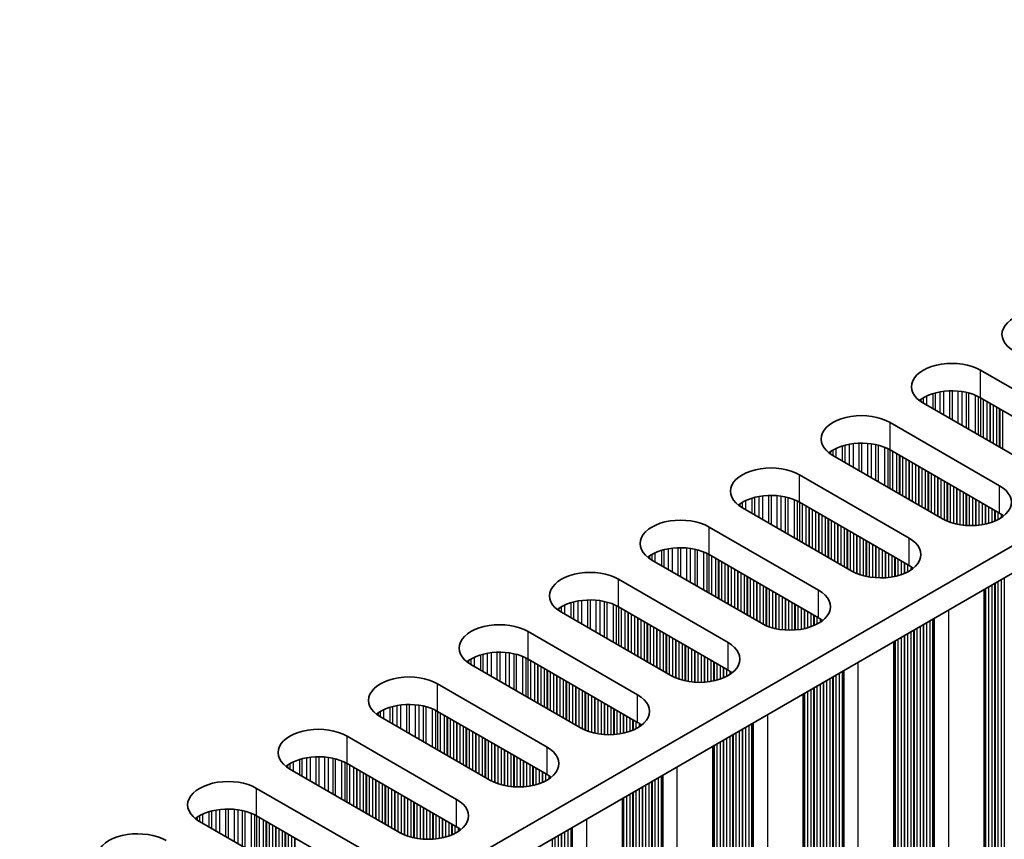
# Model space of a CAD drawing. Units: millimetres. Extents: x 0 to 9424, y 0 to 1686.
# Drawn here: x 370 to 429, y 781 to 830 of the extents above; entities that cross this region are included whole.
import ezdxf

# ---------------------------------------------------------------- set-up
doc = ezdxf.new("R2010")
doc.units = ezdxf.units.MM
doc.header["$LTSCALE"] = 4
doc.layers.get('Defpoints').update_dxf_attribs({"lineweight": 25})
for name, color, linetype, lineweight in [('Dimension (ISO)', 7, 'Continuous', 18), ('Visible (ISO)', 7, 'Continuous', 35), ('Visible Narrow (ISO)', 7, 'Continuous', 25)]:
    doc.layers.add(name, color=color, linetype=linetype, lineweight=lineweight)
doc.styles.add('Note Text (TK)', font='MS PGothic.ttf')
doc.dimstyles.new('Default - Method 1b (TK)', dxfattribs={"dimscale": 4, "dimtxt": 2.5, "dimasz": 2.5, "dimexe": 1, "dimexo": 1.5, "dimgap": 1, "dimtad": 1, "dimtoh": 1, "dimrnd": 1e-08, "dimdsep": 46, "dimtxsty": 'Note Text (TK)', "dimcen": 0.09, "dimdle": 5, "dimclrd": 100, "dimclre": 100, "dimclrt": 7, "dimadec": 1, "dimazin": 1, "dimtfac": 1, "dimtmove": 0, "dimatfit": 3, "dimfxl": 1, "dimtolj": 1, "dimlwd": -1, "dimlwe": -1, "dimarcsym": 0})

# ---------------------------------------------------------------- blocks, each defined once
blk = doc.blocks.new('*D4')
at = {"layer": 'Defpoints', "color": 0}
for p in [(139.686, 781.928), (373.032, 647.206), (373.032, 585.152)]:
    blk.add_point(p, dxfattribs=at)
at = {"layer": 'Dimension (ISO)', "color": 100}
for p, q in [((139.686, 775), (139.686, 715.255)), ((148.347, 714.874), (364.371, 590.152)), ((373.032, 640.278), (373.032, 580.534))]:
    blk.add_line(p, q, dxfattribs=at)
for points in [[(149.18, 716.318), (147.513, 713.431), (139.686, 719.874)], [(365.205, 591.596), (363.538, 588.709), (373.032, 585.152)]]:
    blk.add_solid(points, dxfattribs=at)
at = {"layer": 'Dimension (ISO)', "color": 7, "insert": (254.256, 663.058), "char_height": 10, "attachment_point": 4, "rotation": 330, "style": 'Note Text (TK)'}
blk.add_mtext('\\A1;{\\Q-30.000;\\W0.816;\\H0.816x;330}', dxfattribs=at)

msp = doc.modelspace()

# ---------------------------------------------------------------- linework, layer by layer
at = {"layer": 'Visible (ISO)'}
for p, q in [((603.7252, 899.1973), (375.1169, 767.2102)), ((603.7252, 897.5643), (375.153, 765.5981)), ((427.4435, 808.9336), (433.9489, 805.1777)), ((433.9489, 803.5447), (427.4435, 807.3006)), ((430.5548, 803.2181), (424.0494, 806.974)), ((422.0695, 805.8309), (428.5749, 802.075)), ((428.5749, 800.442), (422.0695, 804.1979)), ((425.1808, 800.1154), (418.6754, 803.8713)), ((416.6955, 802.7282), (423.2009, 798.9724)), ((419.8068, 797.0128), (413.3014, 800.7686)), ((423.2009, 797.3394), (416.6955, 801.0952)), ((411.3215, 799.6255), (417.8269, 795.8697)), ((414.4327, 793.9101), (407.9274, 797.666)), ((417.8269, 794.2367), (411.3215, 797.9926)), ((405.9475, 796.5229), (412.4528, 792.767)), ((427.6682, 795.9177), (427.6682, 681.4989)), ((412.4528, 791.134), (405.9475, 794.8899)), ((409.0587, 790.8074), (402.5534, 794.5633)), ((400.5735, 793.4202), (407.0788, 789.6643)), ((422.2942, 792.8151), (422.2942, 678.3962)), ((403.6847, 787.7047), (397.1793, 791.4606)), ((407.0788, 788.0313), (400.5735, 791.7872)), ((395.1994, 790.3175), (401.7048, 786.5616)), ((416.9202, 789.7124), (416.9202, 675.2935)), ((398.3107, 784.602), (391.8053, 788.3579)), ((401.7048, 784.9286), (395.1994, 788.6845)), ((389.8254, 787.2148), (396.3308, 783.4589)), ((411.5462, 786.6097), (411.5462, 672.1908)), ((396.3308, 781.8259), (389.8254, 785.5818)), ((392.9367, 781.4993), (386.4313, 785.2552)), ((384.4514, 784.1121), (390.9568, 780.3562)), ((406.1722, 783.507), (406.1722, 669.0882)), ((390.9568, 778.7232), (384.4514, 782.4791)), ((387.5627, 778.3966), (381.0573, 782.1525))]:
    msp.add_line(p, q, dxfattribs=at)
for centre, major_axis, start_param, end_param in [((431.1205, 811.0565), (-2.4, 0), 3.9269908, 7.0685835), ((425.7465, 807.9538), (-2.4, 0), 3.9269908, 7.0685835), ((425.7465, 806.3208), (-2.4, 0), 3.9269908, 5.6530481), ((420.3724, 804.8511), (-2.4, 0), 3.9269908, 7.0685835), ((420.3724, 803.2181), (-2.4, 0), 3.9269908, 5.6530481), ((414.9984, 801.7484), (-2.4, 0), 3.9269908, 7.0685835), ((426.8778, 801.0952), (2.4, 0), 3.9269908, 7.0685835), ((414.9984, 800.1154), (-2.4, 0), 3.9269908, 5.6530481), ((409.6244, 798.6458), (-2.4, 0), 3.9269908, 7.0685835), ((426.8778, 799.4622), (-2.4, 0), 3.7717299, 3.9269908), ((421.5038, 797.9926), (2.4, 0), 3.9269908, 7.0685835), ((409.6244, 797.0128), (-2.4, 0), 3.9269908, 5.6530481), ((404.2504, 795.5431), (-2.4, 0), 3.9269908, 7.0685835), ((421.5038, 796.3596), (-2.4, 0), 3.7717299, 3.9269908), ((404.2504, 793.9101), (-2.4, 0), 3.9269908, 5.6530481), ((416.1298, 794.8899), (2.4, 0), 3.9269908, 7.0685835), ((416.1298, 793.2569), (-2.4, 0), 3.7717299, 3.9269908), ((398.8764, 792.4404), (-2.4, 0), 3.9269908, 7.0685835), ((410.7558, 791.7872), (2.4, 0), 3.9269908, 7.0685835), ((398.8764, 790.8074), (-2.4, 0), 3.9269908, 5.6530481), ((393.5024, 789.3377), (-2.4, 0), 3.9269908, 7.0685835), ((410.7558, 790.1542), (-2.4, 0), 3.7717299, 3.9269908), ((405.3818, 788.6845), (2.4, 0), 3.9269908, 7.0685835), ((393.5024, 787.7047), (-2.4, 0), 3.9269908, 5.6530481), ((388.1284, 786.235), (-2.4, 0), 3.9269908, 7.0685835), ((405.3818, 787.0515), (-2.4, 0), 3.7717299, 3.9269908), ((400.0078, 785.5818), (2.4, 0), 3.9269908, 7.0685835), ((388.1284, 784.602), (-2.4, 0), 3.9269908, 5.6530481), ((400.0078, 783.9488), (-2.4, 0), 3.7717299, 3.9269908), ((382.7544, 783.1323), (-2.4, 0), 3.9269908, 7.0685835), ((394.6338, 782.4791), (2.4, 0), 3.9269908, 7.0685835), ((382.7544, 781.4993), (-2.4, 0), 3.9269908, 5.6530481), ((377.3804, 780.0296), (-2.4, 0), 3.9269908, 7.0685835), ((394.6338, 780.8461), (-2.4, 0), 3.7717299, 3.9269908)]:
    msp.add_ellipse(centre, major_axis=major_axis, ratio=0.5773503, start_param=start_param, end_param=end_param, dxfattribs=at)
at = {"layer": 'Visible Narrow (ISO)'}
for p, q in [((427.4435, 807.3006), (427.4435, 808.9336)), ((424.7608, 807.5842), (424.7608, 806.5633)), ((425.0228, 807.642), (425.0228, 806.412)), ((425.2481, 807.6763), (425.2481, 806.2819)), ((425.595, 807.7037), (425.595, 806.0816)), ((425.7565, 807.7064), (425.7565, 805.9884)), ((426.1034, 807.6911), (426.1034, 805.7882)), ((426.3287, 807.6651), (426.3287, 805.6581)), ((426.5906, 807.6179), (426.5906, 805.5068)), ((426.7398, 807.5822), (426.7398, 805.4207)), ((423.9045, 807.2091), (423.9045, 807.0655)), ((424.0416, 807.2961), (424.0416, 806.9785)), ((424.2326, 807.3961), (424.2326, 806.8682)), ((424.6117, 807.5418), (424.6117, 806.6494)), ((427.1189, 807.4576), (427.1189, 805.2019)), ((427.3099, 807.3721), (427.3099, 805.0916)), ((427.4365, 807.3046), (427.4365, 805.0184)), ((427.5947, 807.2133), (427.5947, 804.9271)), ((427.8254, 807.0802), (427.8254, 804.794)), ((427.9951, 806.9822), (427.9951, 804.696)), ((428.0233, 806.9659), (428.0233, 804.6797)), ((428.193, 806.8679), (428.193, 804.5817)), ((428.391, 806.7536), (428.391, 804.4674)), ((428.5607, 806.6556), (428.5607, 804.3694)), ((428.589, 806.6393), (428.589, 804.3531)), ((428.7587, 806.5413), (428.7587, 804.2551)), ((422.0695, 804.1979), (422.0695, 805.8309)), ((418.5305, 804.1064), (418.5305, 803.9628)), ((418.6676, 804.1934), (418.6676, 803.8758)), ((418.8586, 804.2934), (418.8586, 803.7655)), ((419.2377, 804.4391), (419.2377, 803.5467)), ((419.3868, 804.4815), (419.3868, 803.4606)), ((419.6488, 804.5393), (419.6488, 803.3093)), ((419.8741, 804.5736), (419.8741, 803.1793)), ((420.221, 804.601), (420.221, 802.979)), ((420.3824, 804.6038), (420.3824, 802.8858)), ((420.7294, 804.5884), (420.7294, 802.6855)), ((420.9547, 804.5624), (420.9547, 802.5554)), ((421.2166, 804.5152), (421.2166, 802.4041)), ((421.3658, 804.4795), (421.3658, 802.318)), ((421.7448, 804.3549), (421.7448, 802.0992)), ((421.9358, 804.2694), (421.9358, 801.9889)), ((422.0625, 804.2019), (422.0625, 801.9158)), ((422.2207, 804.1106), (422.2207, 801.8244)), ((422.4513, 803.9775), (422.4513, 801.6913)), ((422.621, 803.8795), (422.621, 801.5933)), ((422.6493, 803.8632), (422.6493, 801.577)), ((422.819, 803.7652), (422.819, 801.479)), ((423.017, 803.6509), (423.017, 801.3647)), ((423.1867, 803.5529), (423.1867, 801.2667)), ((423.215, 803.5366), (423.215, 801.2504)), ((423.3847, 803.4386), (423.3847, 801.1524)), ((423.5827, 803.3243), (423.5827, 801.0381)), ((423.7524, 803.2263), (423.7524, 800.9401)), ((423.7807, 803.21), (423.7807, 800.9238)), ((423.9504, 803.112), (423.9504, 800.8258)), ((424.1484, 802.9977), (424.1484, 800.7115)), ((424.3181, 802.8997), (424.3181, 800.6135)), ((416.6955, 801.0952), (416.6955, 802.7282)), ((424.3464, 802.8834), (424.3464, 800.5972)), ((424.5161, 802.7854), (424.5161, 800.4992)), ((424.7141, 802.6711), (424.7141, 800.3849)), ((424.8838, 802.5731), (424.8838, 800.2869)), ((424.9121, 802.5568), (424.9121, 800.2706)), ((425.0818, 802.4588), (425.0818, 800.1726)), ((425.2798, 802.3445), (425.2798, 800.0614)), ((425.4495, 802.2465), (425.4495, 799.9817)), ((425.4778, 802.2302), (425.4778, 799.9698)), ((425.6475, 802.1322), (425.6475, 799.9055)), ((425.8455, 802.0179), (425.8455, 799.8443)), ((426.0152, 801.9199), (426.0152, 799.8022)), ((426.0434, 801.9036), (426.0434, 799.796)), ((426.2131, 801.8056), (426.2131, 799.7638)), ((428.5749, 800.442), (428.5749, 802.075)), ((413.4846, 801.1907), (413.4846, 800.6628)), ((413.8637, 801.3364), (413.8637, 800.444)), ((414.0128, 801.3789), (414.0128, 800.3579)), ((414.2748, 801.4366), (414.2748, 800.2066)), ((414.5001, 801.4709), (414.5001, 800.0766)), ((414.847, 801.4983), (414.847, 799.8763)), ((415.0084, 801.5011), (415.0084, 799.7831)), ((415.3554, 801.4857), (415.3554, 799.5828)), ((415.5807, 801.4597), (415.5807, 799.4527)), ((415.8426, 801.4125), (415.8426, 799.3015)), ((415.9918, 801.3768), (415.9918, 799.2154)), ((416.3708, 801.2522), (416.3708, 798.9965)), ((416.5618, 801.1668), (416.5618, 798.8862)), ((426.4111, 801.6913), (426.4111, 799.7361)), ((426.5808, 801.5933), (426.5808, 799.7203)), ((426.6091, 801.577), (426.6091, 799.7183)), ((426.7788, 801.479), (426.7788, 799.7108)), ((426.9768, 801.3647), (426.9768, 799.7108)), ((427.1465, 801.2667), (427.1465, 799.7183)), ((427.1748, 801.2504), (427.1748, 799.7203)), ((427.3445, 801.1524), (427.3445, 799.7361)), ((413.1565, 801.0038), (413.1565, 800.8601)), ((413.2936, 801.0907), (413.2936, 800.7731)), ((416.6885, 801.0992), (416.6885, 798.8131)), ((416.8467, 801.0079), (416.8467, 798.7217)), ((417.0773, 800.8748), (417.0773, 798.5886)), ((417.247, 800.7768), (417.247, 798.4906)), ((417.2753, 800.7605), (417.2753, 798.4743)), ((417.445, 800.6625), (417.445, 798.3763)), ((427.5425, 801.0381), (427.5425, 799.7638)), ((427.7122, 800.9401), (427.7122, 799.796)), ((427.7405, 800.9238), (427.7405, 799.8022)), ((427.9102, 800.8258), (427.9102, 799.8443)), ((428.1082, 800.7115), (428.1082, 799.9055)), ((428.2779, 800.6135), (428.2779, 799.9698)), ((428.3062, 800.5972), (428.3062, 799.9817)), ((417.643, 800.5482), (417.643, 798.262)), ((417.8127, 800.4502), (417.8127, 798.164)), ((417.841, 800.4339), (417.841, 798.1477)), ((418.0107, 800.3359), (418.0107, 798.0497)), ((418.2087, 800.2216), (418.2087, 797.9354)), ((418.3784, 800.1236), (418.3784, 797.8374)), ((418.4067, 800.1073), (418.4067, 797.8211)), ((418.5764, 800.0093), (418.5764, 797.7231)), ((428.4759, 800.4992), (428.4759, 800.0614)), ((428.6739, 800.3813), (428.6739, 800.1761)), ((411.3215, 797.9926), (411.3215, 799.6255)), ((418.7744, 799.895), (418.7744, 797.6088)), ((418.9441, 799.797), (418.9441, 797.5108)), ((418.9724, 799.7807), (418.9724, 797.4945)), ((419.1421, 799.6827), (419.1421, 797.3965)), ((419.3401, 799.5684), (419.3401, 797.2822)), ((419.5098, 799.4704), (419.5098, 797.1842)), ((419.5381, 799.4541), (419.5381, 797.1679)), ((419.7078, 799.3561), (419.7078, 797.0699)), ((419.9058, 799.2418), (419.9058, 796.9588)), ((420.0755, 799.1438), (420.0755, 796.879)), ((420.1037, 799.1275), (420.1037, 796.8671)), ((420.2735, 799.0295), (420.2735, 796.8028)), ((420.4714, 798.9152), (420.4714, 796.7417)), ((420.6411, 798.8172), (420.6411, 796.6995)), ((423.2009, 797.3394), (423.2009, 798.9724)), ((408.4897, 798.2337), (408.4897, 797.3413)), ((408.6388, 798.2762), (408.6388, 797.2552)), ((408.9008, 798.3339), (408.9008, 797.104)), ((409.1261, 798.3682), (409.1261, 796.9739)), ((409.473, 798.3956), (409.473, 796.7736)), ((409.6344, 798.3984), (409.6344, 796.6804)), ((409.9813, 798.383), (409.9813, 796.4801)), ((410.2067, 798.357), (410.2067, 796.35)), ((410.4686, 798.3099), (410.4686, 796.1988)), ((410.6177, 798.2741), (410.6177, 796.1127)), ((420.6694, 798.8009), (420.6694, 796.6934)), ((420.8391, 798.7029), (420.8391, 796.6611)), ((421.0371, 798.5886), (421.0371, 796.6334)), ((421.2068, 798.4906), (421.2068, 796.6176)), ((421.2351, 798.4743), (421.2351, 796.6156)), ((421.4048, 798.3763), (421.4048, 796.6081)), ((421.6028, 798.262), (421.6028, 796.6081)), ((407.7825, 797.9011), (407.7825, 797.7574)), ((407.9196, 797.9881), (407.9196, 797.6705)), ((408.1106, 798.088), (408.1106, 797.5602)), ((410.9968, 798.1495), (410.9968, 795.8938)), ((411.1878, 798.0641), (411.1878, 795.7835)), ((411.3145, 797.9966), (411.3145, 795.7104)), ((411.4727, 797.9053), (411.4727, 795.6191)), ((411.7033, 797.7721), (411.7033, 795.4859)), ((411.873, 797.6741), (411.873, 795.3879)), ((411.9013, 797.6578), (411.9013, 795.3716)), ((421.7725, 798.164), (421.7725, 796.6156)), ((421.8008, 798.1477), (421.8008, 796.6176)), ((421.9705, 798.0497), (421.9705, 796.6334)), ((422.1685, 797.9354), (422.1685, 796.6611)), ((422.3382, 797.8374), (422.3382, 796.6934)), ((422.3665, 797.8211), (422.3665, 796.6995)), ((422.5362, 797.7231), (422.5362, 796.7417)), ((412.071, 797.5598), (412.071, 795.2736)), ((412.269, 797.4455), (412.269, 795.1593)), ((412.4387, 797.3475), (412.4387, 795.0613)), ((412.467, 797.3312), (412.467, 795.045)), ((412.6367, 797.2332), (412.6367, 794.947)), ((412.8347, 797.1189), (412.8347, 794.8327)), ((422.7342, 797.6088), (422.7342, 796.8028)), ((422.9039, 797.5108), (422.9039, 796.8671)), ((422.9322, 797.4945), (422.9322, 796.879)), ((423.1019, 797.3965), (423.1019, 796.9588)), ((423.2999, 797.2787), (423.2999, 797.0735)), ((405.9475, 794.8899), (405.9475, 796.5229)), ((413.0044, 797.0209), (413.0044, 794.7347)), ((413.0327, 797.0046), (413.0327, 794.7184)), ((413.2024, 796.9066), (413.2024, 794.6204)), ((413.4004, 796.7923), (413.4004, 794.5061)), ((413.5701, 796.6943), (413.5701, 794.4081)), ((413.5984, 796.678), (413.5984, 794.3918)), ((413.7681, 796.58), (413.7681, 794.2938)), ((428.6739, 796.4984), (428.6739, 685.5528)), ((428.8436, 796.5963), (428.8436, 685.4548)), ((413.9661, 796.4657), (413.9661, 794.1795)), ((414.1358, 796.3677), (414.1358, 794.0815)), ((414.164, 796.3514), (414.164, 794.0652)), ((414.3338, 796.2534), (414.3338, 793.9672)), ((414.5317, 796.1391), (414.5317, 793.8561)), ((414.7014, 796.0411), (414.7014, 793.7763)), ((414.7297, 796.0248), (414.7297, 793.7644)), ((414.8994, 795.9268), (414.8994, 793.7002)), ((427.7122, 795.9431), (427.7122, 686.108)), ((427.7405, 795.9595), (427.7405, 685.9937)), ((427.9102, 796.0575), (427.9102, 685.8957)), ((428.1082, 796.1718), (428.1082, 685.8794)), ((428.2779, 796.2697), (428.2779, 685.7814)), ((428.3062, 796.2861), (428.3062, 685.6671)), ((428.4759, 796.3841), (428.4759, 685.5691)), ((415.0974, 795.8125), (415.0974, 793.639)), ((415.2671, 795.7145), (415.2671, 793.5968)), ((415.2954, 795.6982), (415.2954, 793.5907)), ((415.4651, 795.6002), (415.4651, 793.5584)), ((415.6631, 795.4859), (415.6631, 793.5307)), ((415.8328, 795.3879), (415.8328, 793.5149)), ((415.8611, 795.3716), (415.8611, 793.5129)), ((417.8269, 794.2367), (417.8269, 795.8697)), ((402.4085, 794.7984), (402.4085, 794.6548)), ((402.5456, 794.8854), (402.5456, 794.5678)), ((402.7366, 794.9853), (402.7366, 794.4575)), ((403.1157, 795.131), (403.1157, 794.2386)), ((403.2648, 795.1735), (403.2648, 794.1525)), ((403.5268, 795.2312), (403.5268, 794.0013)), ((403.7521, 795.2655), (403.7521, 793.8712)), ((404.099, 795.293), (404.099, 793.6709)), ((404.2604, 795.2957), (404.2604, 793.5777)), ((404.6073, 795.2803), (404.6073, 793.3774)), ((404.8326, 795.2543), (404.8326, 793.2473)), ((405.0946, 795.2072), (405.0946, 793.0961)), ((405.2437, 795.1715), (405.2437, 793.01)), ((405.6228, 795.0468), (405.6228, 792.7911)), ((405.8138, 794.9614), (405.8138, 792.6808)), ((405.9405, 794.8939), (405.9405, 792.6077)), ((406.0987, 794.8026), (406.0987, 792.5164)), ((416.0308, 795.2736), (416.0308, 793.5054)), ((416.2288, 795.1593), (416.2288, 793.5054)), ((416.3985, 795.0613), (416.3985, 793.5129)), ((416.4268, 795.045), (416.4268, 793.5149)), ((416.5965, 794.947), (416.5965, 793.5307)), ((416.7945, 794.8327), (416.7945, 793.5584)), ((416.9642, 794.7347), (416.9642, 793.5907)), ((416.9925, 794.7184), (416.9925, 793.5968)), ((406.3293, 794.6694), (406.3293, 792.3832)), ((406.499, 794.5714), (406.499, 792.2852)), ((406.5273, 794.5551), (406.5273, 792.2689)), ((406.697, 794.4571), (406.697, 792.1709)), ((406.895, 794.3428), (406.895, 792.0566)), ((407.0647, 794.2448), (407.0647, 791.9586)), ((407.093, 794.2285), (407.093, 791.9423)), ((407.2627, 794.1305), (407.2627, 791.8443)), ((417.1622, 794.6204), (417.1622, 793.639)), ((417.3602, 794.5061), (417.3602, 793.7002)), ((417.5299, 794.4081), (417.5299, 793.7644)), ((417.5582, 794.3918), (417.5582, 793.7763)), ((417.7279, 794.2938), (417.7279, 793.8561)), ((417.9259, 794.176), (417.9259, 793.9708)), ((424.6009, 794.1469), (424.6009, 681.6989)), ((424.641, 794.17), (424.641, 681.537)), ((424.6976, 794.2027), (424.6976, 681.4717)), ((425.5343, 794.6857), (425.5343, 680.9886)), ((407.4607, 794.0162), (407.4607, 791.73)), ((407.6304, 793.9182), (407.6304, 791.632)), ((407.6587, 793.9019), (407.6587, 791.6157)), ((407.8284, 793.8039), (407.8284, 791.5177)), ((408.0264, 793.6896), (408.0264, 791.4034)), ((408.1961, 793.5916), (408.1961, 791.3054)), ((408.2244, 793.5753), (408.2244, 791.2891)), ((423.6676, 793.608), (423.6676, 682.1399)), ((423.8656, 793.7223), (423.8656, 682.1235)), ((424.0353, 793.8203), (424.0353, 682.0255)), ((424.0635, 793.8366), (424.0635, 681.9112)), ((424.2332, 793.9346), (424.2332, 681.8133)), ((424.4312, 794.0489), (424.4312, 681.7969)), ((400.5735, 791.7872), (400.5735, 793.4202)), ((408.3941, 793.4773), (408.3941, 791.1911)), ((408.592, 793.363), (408.592, 791.0768)), ((408.7618, 793.265), (408.7618, 790.9788)), ((408.79, 793.2487), (408.79, 790.9625)), ((408.9597, 793.1507), (408.9597, 790.8645)), ((409.1577, 793.0364), (409.1577, 790.7534)), ((422.7342, 793.0691), (422.7342, 682.7767)), ((422.9039, 793.1671), (422.9039, 682.6787)), ((422.9322, 793.1834), (422.9322, 682.5644)), ((423.1019, 793.2814), (423.1019, 682.4665)), ((423.2999, 793.3957), (423.2999, 682.4501)), ((423.4696, 793.4937), (423.4696, 682.3521)), ((423.4979, 793.51), (423.4979, 682.2378)), ((409.3274, 792.9384), (409.3274, 790.6737)), ((409.3557, 792.9221), (409.3557, 790.6617)), ((409.5254, 792.8241), (409.5254, 790.5975)), ((409.7234, 792.7098), (409.7234, 790.5363)), ((409.8931, 792.6118), (409.8931, 790.4941)), ((409.9214, 792.5955), (409.9214, 790.488)), ((410.0911, 792.4975), (410.0911, 790.4557)), ((410.2891, 792.3832), (410.2891, 790.428)), ((412.4528, 791.134), (412.4528, 792.767)), ((422.3382, 792.8405), (422.3382, 683.0053)), ((422.3665, 792.8568), (422.3665, 682.891)), ((422.5362, 792.9548), (422.5362, 682.7931)), ((397.3626, 791.8826), (397.3626, 791.3548)), ((397.7417, 792.0284), (397.7417, 791.1359)), ((397.8908, 792.0708), (397.8908, 791.0498)), ((398.1527, 792.1285), (398.1527, 790.8986)), ((398.3781, 792.1628), (398.3781, 790.7685)), ((398.725, 792.1903), (398.725, 790.5682)), ((398.8864, 792.193), (398.8864, 790.475)), ((399.2333, 792.1776), (399.2333, 790.2747)), ((399.4586, 792.1516), (399.4586, 790.1446)), ((399.7206, 792.1045), (399.7206, 789.9934)), ((399.8697, 792.0688), (399.8697, 789.9073)), ((400.2488, 791.9441), (400.2488, 789.6884)), ((400.4398, 791.8587), (400.4398, 789.5782)), ((400.5665, 791.7912), (400.5665, 789.505)), ((410.4588, 792.2852), (410.4588, 790.4122)), ((410.4871, 792.2689), (410.4871, 790.4103)), ((410.6568, 792.1709), (410.6568, 790.4027)), ((410.8548, 792.0566), (410.8548, 790.4027)), ((411.0245, 791.9586), (411.0245, 790.4103)), ((411.0528, 791.9423), (411.0528, 790.4122)), ((411.2225, 791.8443), (411.2225, 790.428)), ((397.0345, 791.6957), (397.0345, 791.5521)), ((397.1716, 791.7827), (397.1716, 791.4651)), ((400.7247, 791.6999), (400.7247, 789.4137)), ((400.9553, 791.5667), (400.9553, 789.2805)), ((401.125, 791.4687), (401.125, 789.1826)), ((401.1533, 791.4524), (401.1533, 789.1662)), ((401.323, 791.3544), (401.323, 789.0682)), ((401.521, 791.2401), (401.521, 788.9539)), ((411.4205, 791.73), (411.4205, 790.4557)), ((411.5902, 791.632), (411.5902, 790.488)), ((411.6185, 791.6157), (411.6185, 790.4941)), ((411.7882, 791.5177), (411.7882, 790.5363)), ((411.9862, 791.4034), (411.9862, 790.5975)), ((412.1559, 791.3054), (412.1559, 790.6617)), ((412.1841, 791.2891), (412.1841, 790.6737)), ((420.1603, 791.5831), (420.1603, 677.8859)), ((401.6907, 791.1421), (401.6907, 788.856)), ((401.719, 791.1258), (401.719, 788.8396)), ((401.8887, 791.0278), (401.8887, 788.7416)), ((402.0867, 790.9135), (402.0867, 788.6273)), ((402.2564, 790.8156), (402.2564, 788.5294)), ((402.2847, 790.7992), (402.2847, 788.513)), ((402.4544, 790.7012), (402.4544, 788.4151)), ((412.3539, 791.1911), (412.3539, 790.7534)), ((412.5518, 791.0733), (412.5518, 790.8681)), ((418.4915, 790.6196), (418.4915, 679.0208)), ((418.6612, 790.7176), (418.6612, 678.9229)), ((418.6895, 790.7339), (418.6895, 678.8085)), ((418.8592, 790.8319), (418.8592, 678.7106)), ((419.0572, 790.9462), (419.0572, 678.6942)), ((419.2269, 791.0442), (419.2269, 678.5963)), ((419.267, 791.0673), (419.267, 678.4343)), ((419.3236, 791.1), (419.3236, 678.369)), ((395.1994, 788.6845), (395.1994, 790.3175)), ((402.6523, 790.5869), (402.6523, 788.3007)), ((402.8221, 790.489), (402.8221, 788.2028)), ((402.8503, 790.4726), (402.8503, 788.1864)), ((403.02, 790.3746), (403.02, 788.0885)), ((403.218, 790.2603), (403.218, 787.9741)), ((403.3877, 790.1624), (403.3877, 787.8762)), ((403.416, 790.146), (403.416, 787.8598)), ((403.5857, 790.048), (403.5857, 787.7619)), ((417.5299, 790.0644), (417.5299, 679.5761)), ((417.5582, 790.0807), (417.5582, 679.4617)), ((417.7279, 790.1787), (417.7279, 679.3638)), ((417.9259, 790.293), (417.9259, 679.3474)), ((418.0956, 790.391), (418.0956, 679.2495)), ((418.1238, 790.4073), (418.1238, 679.1351)), ((418.2936, 790.5053), (418.2936, 679.0372)), ((403.7837, 789.9337), (403.7837, 787.6507)), ((403.9534, 789.8358), (403.9534, 787.571)), ((403.9817, 789.8194), (403.9817, 787.5591)), ((404.1514, 789.7214), (404.1514, 787.4948)), ((404.3494, 789.6071), (404.3494, 787.4336)), ((404.5191, 789.5092), (404.5191, 787.3915)), ((404.5474, 789.4928), (404.5474, 787.3853)), ((407.0788, 788.0313), (407.0788, 789.6643)), ((416.9642, 789.7378), (416.9642, 679.9027)), ((416.9925, 789.7541), (416.9925, 679.7883)), ((417.1622, 789.8521), (417.1622, 679.6904)), ((417.3602, 789.9664), (417.3602, 679.674)), ((392.3676, 788.9257), (392.3676, 788.0332)), ((392.5168, 788.9681), (392.5168, 787.9471)), ((392.7787, 789.0259), (392.7787, 787.7959)), ((393.004, 789.0601), (393.004, 787.6658)), ((393.351, 789.0876), (393.351, 787.4655)), ((393.5124, 789.0903), (393.5124, 787.3723)), ((393.8593, 789.0749), (393.8593, 787.172)), ((394.0846, 789.0489), (394.0846, 787.0419)), ((394.3466, 789.0018), (394.3466, 786.8907)), ((394.4957, 788.9661), (394.4957, 786.8046)), ((404.7171, 789.3948), (404.7171, 787.3531)), ((404.9151, 789.2805), (404.9151, 787.3253)), ((405.0848, 789.1826), (405.0848, 787.3095)), ((405.1131, 789.1662), (405.1131, 787.3076)), ((405.2828, 789.0682), (405.2828, 787.3)), ((405.4808, 788.9539), (405.4808, 787.3)), ((391.6605, 788.593), (391.6605, 788.4494)), ((391.7976, 788.68), (391.7976, 788.3624)), ((391.9886, 788.7799), (391.9886, 788.2521)), ((394.8748, 788.8414), (394.8748, 786.5857)), ((395.0658, 788.756), (395.0658, 786.4755)), ((395.1925, 788.6885), (395.1925, 786.4023)), ((395.3507, 788.5972), (395.3507, 786.311)), ((395.5813, 788.464), (395.5813, 786.1778)), ((395.751, 788.3661), (395.751, 786.0799)), ((395.7793, 788.3497), (395.7793, 786.0635)), ((405.6505, 788.856), (405.6505, 787.3076)), ((405.6788, 788.8396), (405.6788, 787.3095)), ((405.8485, 788.7416), (405.8485, 787.3253)), ((406.0465, 788.6273), (406.0465, 787.3531)), ((406.2162, 788.5294), (406.2162, 787.3853)), ((406.2445, 788.513), (406.2445, 787.3915)), ((406.4142, 788.4151), (406.4142, 787.4336)), ((406.6121, 788.3007), (406.6121, 787.4948)), ((414.7863, 788.4804), (414.7863, 674.7832)), ((395.949, 788.2518), (395.949, 785.9656)), ((396.147, 788.1374), (396.147, 785.8513)), ((396.3167, 788.0395), (396.3167, 785.7533)), ((396.345, 788.0231), (396.345, 785.7369)), ((396.5147, 787.9252), (396.5147, 785.639)), ((396.7127, 787.8108), (396.7127, 785.5247)), ((396.8824, 787.7129), (396.8824, 785.4267)), ((396.9106, 787.6965), (396.9106, 785.4103)), ((406.7819, 788.2028), (406.7819, 787.5591)), ((406.8101, 788.1864), (406.8101, 787.571)), ((406.9798, 788.0885), (406.9798, 787.6507)), ((407.1778, 787.9706), (407.1778, 787.7654)), ((413.4852, 787.7292), (413.4852, 675.6079)), ((413.6832, 787.8435), (413.6832, 675.5916)), ((413.8529, 787.9415), (413.8529, 675.4936)), ((413.893, 787.9646), (413.893, 675.3316)), ((413.9496, 787.9973), (413.9496, 675.2663)), ((389.8254, 785.5818), (389.8254, 787.2148)), ((397.0803, 787.5986), (397.0803, 785.3124)), ((397.2783, 787.4842), (397.2783, 785.1981)), ((397.448, 787.3863), (397.448, 785.1001)), ((397.4763, 787.3699), (397.4763, 785.0837)), ((397.646, 787.272), (397.646, 784.9858)), ((397.844, 787.1576), (397.844, 784.8715)), ((412.5518, 787.1903), (412.5518, 676.2448)), ((412.7215, 787.2883), (412.7215, 676.1468)), ((412.7498, 787.3046), (412.7498, 676.0325)), ((412.9195, 787.4026), (412.9195, 675.9345)), ((413.1175, 787.5169), (413.1175, 675.9182)), ((413.2872, 787.6149), (413.2872, 675.8202)), ((413.3155, 787.6312), (413.3155, 675.7059)), ((398.0137, 787.0597), (398.0137, 784.7735)), ((398.042, 787.0433), (398.042, 784.7571)), ((398.2117, 786.9454), (398.2117, 784.6592)), ((398.4097, 786.831), (398.4097, 784.548)), ((398.5794, 786.7331), (398.5794, 784.4683)), ((398.6077, 786.7167), (398.6077, 784.4564)), ((398.7774, 786.6188), (398.7774, 784.3921)), ((401.7048, 784.9286), (401.7048, 786.5616)), ((411.5902, 786.6351), (411.5902, 676.8)), ((411.6185, 786.6514), (411.6185, 676.6857)), ((411.7882, 786.7494), (411.7882, 676.5877)), ((411.9862, 786.8637), (411.9862, 676.5713)), ((412.1559, 786.9617), (412.1559, 676.4734)), ((412.1841, 786.978), (412.1841, 676.3591)), ((412.3539, 787.076), (412.3539, 676.2611)), ((387.63, 785.9575), (387.63, 784.5631)), ((387.977, 785.9849), (387.977, 784.3628)), ((388.1384, 785.9876), (388.1384, 784.2696)), ((388.4853, 785.9722), (388.4853, 784.0693)), ((388.7106, 785.9463), (388.7106, 783.9393)), ((398.9754, 786.5044), (398.9754, 784.3309)), ((399.1451, 786.4065), (399.1451, 784.2888)), ((399.1734, 786.3901), (399.1734, 784.2826)), ((399.3431, 786.2922), (399.3431, 784.2504)), ((399.5411, 786.1778), (399.5411, 784.2226)), ((399.7108, 786.0799), (399.7108, 784.2068)), ((399.7391, 786.0635), (399.7391, 784.2049)), ((399.9088, 785.9656), (399.9088, 784.1973)), ((386.2864, 785.4903), (386.2864, 785.3467)), ((386.4236, 785.5773), (386.4236, 785.2597)), ((386.6146, 785.6772), (386.6146, 785.1494)), ((386.9936, 785.823), (386.9936, 784.9306)), ((387.1428, 785.8654), (387.1428, 784.8445)), ((387.4047, 785.9232), (387.4047, 784.6932)), ((388.9726, 785.8991), (388.9726, 783.788)), ((389.1217, 785.8634), (389.1217, 783.7019)), ((389.5008, 785.7388), (389.5008, 783.4831)), ((389.6918, 785.6533), (389.6918, 783.3728)), ((389.8185, 785.5858), (389.8185, 783.2996)), ((389.9766, 785.4945), (389.9766, 783.2083)), ((390.2073, 785.3614), (390.2073, 783.0752)), ((400.1068, 785.8513), (400.1068, 784.1973)), ((400.2765, 785.7533), (400.2765, 784.2049)), ((400.3048, 785.7369), (400.3048, 784.2068)), ((400.4745, 785.639), (400.4745, 784.2226)), ((400.6725, 785.5247), (400.6725, 784.2504)), ((400.8422, 785.4267), (400.8422, 784.2826)), ((400.8704, 785.4103), (400.8704, 784.2888)), ((409.4123, 785.3777), (409.4123, 671.6805)), ((390.377, 785.2634), (390.377, 782.9772)), ((390.4053, 785.247), (390.4053, 782.9609)), ((390.575, 785.1491), (390.575, 782.8629)), ((390.773, 785.0348), (390.773, 782.7486)), ((390.9427, 784.9368), (390.9427, 782.6506)), ((390.9709, 784.9204), (390.9709, 782.6343)), ((391.1407, 784.8225), (391.1407, 782.5363)), ((401.0401, 785.3124), (401.0401, 784.3309)), ((401.2381, 785.1981), (401.2381, 784.3921)), ((401.4078, 785.1001), (401.4078, 784.4564)), ((401.4361, 785.0837), (401.4361, 784.4683)), ((401.6058, 784.9858), (401.6058, 784.548)), ((401.8038, 784.8679), (401.8038, 784.6627)), ((408.4789, 784.8388), (408.4789, 672.3909)), ((408.519, 784.8619), (408.519, 672.2289)), ((408.5755, 784.8946), (408.5755, 672.1636)), ((391.3386, 784.7082), (391.3386, 782.422)), ((391.5083, 784.6102), (391.5083, 782.324)), ((391.5366, 784.5938), (391.5366, 782.3077)), ((391.7063, 784.4959), (391.7063, 782.2097)), ((391.9043, 784.3816), (391.9043, 782.0954)), ((392.074, 784.2836), (392.074, 781.9974)), ((392.1023, 784.2672), (392.1023, 781.9811)), ((407.3758, 784.2019), (407.3758, 672.9298)), ((407.5455, 784.2999), (407.5455, 672.8318)), ((407.7435, 784.4142), (407.7435, 672.8155)), ((407.9132, 784.5122), (407.9132, 672.7175)), ((407.9415, 784.5285), (407.9415, 672.6032)), ((408.1112, 784.6265), (408.1112, 672.5052)), ((408.3092, 784.7408), (408.3092, 672.4889)), ((384.4514, 782.4791), (384.4514, 784.1121)), ((392.272, 784.1693), (392.272, 781.8831)), ((392.47, 784.055), (392.47, 781.7688)), ((392.6397, 783.957), (392.6397, 781.6708)), ((392.668, 783.9406), (392.668, 781.6545)), ((392.8377, 783.8427), (392.8377, 781.5565)), ((393.0357, 783.7284), (393.0357, 781.4453)), ((393.2054, 783.6304), (393.2054, 781.3656)), ((393.2337, 783.6141), (393.2337, 781.3537)), ((406.4142, 783.6467), (406.4142, 673.485)), ((406.6121, 783.761), (406.6121, 673.4687)), ((406.7819, 783.859), (406.7819, 673.3707)), ((406.8101, 783.8753), (406.8101, 673.2564)), ((406.9798, 783.9733), (406.9798, 673.1584)), ((407.1778, 784.0876), (407.1778, 673.1421)), ((407.3475, 784.1856), (407.3475, 673.0441)), ((393.4034, 783.5161), (393.4034, 781.2894)), ((393.6014, 783.4018), (393.6014, 781.2282)), ((393.7711, 783.3038), (393.7711, 781.1861)), ((393.7994, 783.2875), (393.7994, 781.1799)), ((393.9691, 783.1895), (393.9691, 781.1477)), ((394.1671, 783.0752), (394.1671, 781.1199)), ((396.3308, 781.8259), (396.3308, 783.4589)), ((406.2162, 783.5324), (406.2162, 673.6973)), ((406.2445, 783.5487), (406.2445, 673.583)), ((381.0495, 782.4746), (381.0495, 782.157)), ((381.2405, 782.5746), (381.2405, 782.0467)), ((381.6196, 782.7203), (381.6196, 781.8279)), ((381.7688, 782.7627), (381.7688, 781.7418)), ((382.0307, 782.8205), (382.0307, 781.5905)), ((382.256, 782.8548), (382.256, 781.4604)), ((382.6029, 782.8822), (382.6029, 781.2601)), ((382.7644, 782.885), (382.7644, 781.167)), ((383.1113, 782.8696), (383.1113, 780.9667)), ((383.3366, 782.8436), (383.3366, 780.8366)), ((383.5986, 782.7964), (383.5986, 780.6853)), ((383.7477, 782.7607), (383.7477, 780.5992)), ((384.1268, 782.6361), (384.1268, 780.3804)), ((384.3178, 782.5506), (384.3178, 780.2701)), ((384.4445, 782.4831), (384.4445, 780.197)), ((394.3368, 782.9772), (394.3368, 781.1041)), ((394.3651, 782.9609), (394.3651, 781.1022)), ((394.5348, 782.8629), (394.5348, 781.0947)), ((394.7328, 782.7486), (394.7328, 781.0947)), ((394.9025, 782.6506), (394.9025, 781.1022)), ((394.9307, 782.6343), (394.9307, 781.1041)), ((395.1004, 782.5363), (395.1004, 781.1199)), ((380.9124, 782.3876), (380.9124, 782.244)), ((384.6026, 782.3918), (384.6026, 780.1056)), ((384.8333, 782.2587), (384.8333, 779.9725)), ((385.003, 782.1607), (385.003, 779.8745)), ((385.0312, 782.1444), (385.0312, 779.8582)), ((385.201, 782.0464), (385.201, 779.7602)), ((385.3989, 781.9321), (385.3989, 779.6459)), ((395.2984, 782.422), (395.2984, 781.1477)), ((395.4681, 782.324), (395.4681, 781.1799)), ((395.4964, 782.3077), (395.4964, 781.1861)), ((395.6661, 782.2097), (395.6661, 781.2282)), ((395.8641, 782.0954), (395.8641, 781.2894)), ((396.0338, 781.9974), (396.0338, 781.3537)), ((396.0621, 781.9811), (396.0621, 781.3656)), ((396.2318, 781.8831), (396.2318, 781.4453)), ((404.0383, 782.275), (404.0383, 668.5778)), ((385.5686, 781.8341), (385.5686, 779.5479)), ((385.5969, 781.8178), (385.5969, 779.5316)), ((385.7666, 781.7198), (385.7666, 779.4336)), ((385.9646, 781.6055), (385.9646, 779.3193)), ((386.1343, 781.5075), (386.1343, 779.2213)), ((386.1626, 781.4912), (386.1626, 779.205)), ((386.3323, 781.3932), (386.3323, 779.107)), ((386.5303, 781.2789), (386.5303, 778.9927)), ((396.4298, 781.7652), (396.4298, 781.56)), ((402.3695, 781.3115), (402.3695, 669.7128)), ((402.5392, 781.4095), (402.5392, 669.6148)), ((402.5675, 781.4258), (402.5675, 669.5005)), ((402.7372, 781.5238), (402.7372, 669.4025)), ((402.9352, 781.6381), (402.9352, 669.3862)), ((403.1049, 781.7361), (403.1049, 669.2882)), ((403.145, 781.7592), (403.145, 669.1263)), ((403.2015, 781.7919), (403.2015, 669.0609)), ((386.7, 781.1809), (386.7, 778.8947)), ((386.7283, 781.1646), (386.7283, 778.8784)), ((402.0018, 781.0992), (402.0018, 669.8271)), ((402.1715, 781.1972), (402.1715, 669.7291))]:
    msp.add_line(p, q, dxfattribs=at)

# ---------------------------------------------------------------- dimensions: what is measured, and where the dimension line sits
at = {"layer": 'Dimension (ISO)', "color": 100}
dim = msp.add_linear_dim(base=(373.0316, 585.1523), p1=(139.6864, 781.928), p2=(373.0316, 647.206), angle=150, text='{\\Q-30.000;\\W0.816;\\H0.816x;<>}', dimstyle='Default - Method 1b (TK)', override={"dimgap": 1, "dimtoh": 0, "dimdec": 2, "dimlfac": 1.224745, "dimtol": 0, "dimlim": 0, "dimtp": 0, "dimtm": 0, "dimtdec": 2, "dimtofl": 0, "dimatfit": 1}, dxfattribs=at)
dim.commit()
dim.dimension.update_dxf_attribs({"geometry": '*D4', "text_midpoint": (256.359, 652.5133), "dimtype": 160})

doc.saveas('drawing.dxf')
